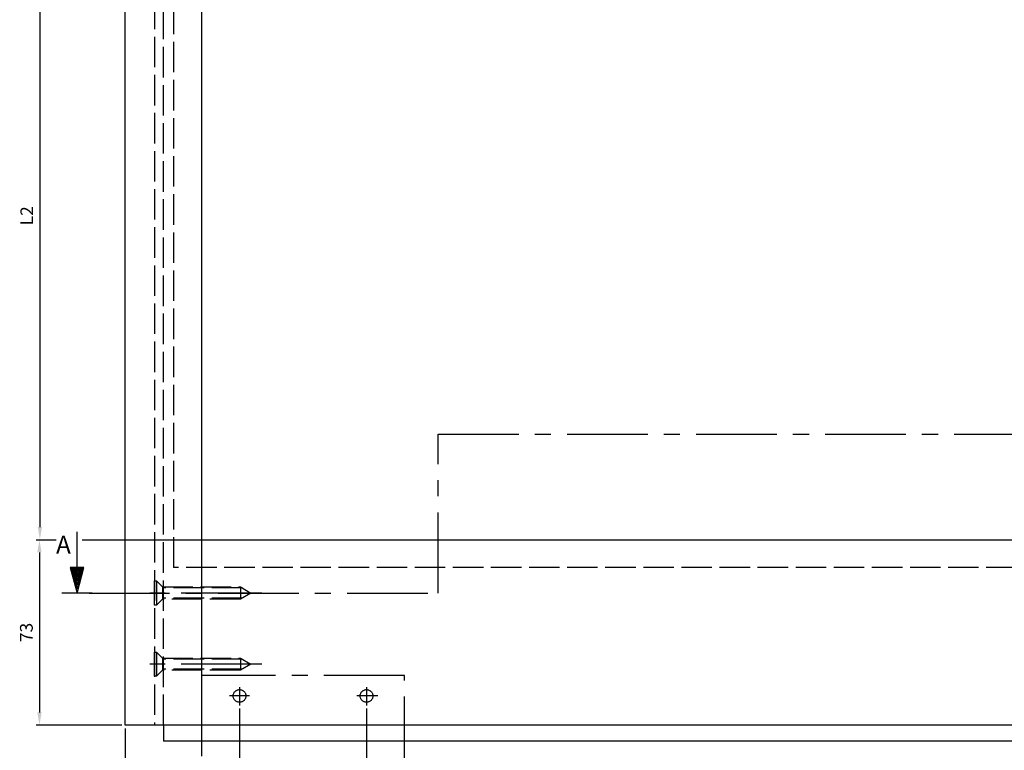
# Model space of a CAD drawing. Units: millimetres. Extents: x 279 to 2359, y 132 to 3627.
# Drawn here: x 279 to 666, y 281 to 569 of the extents above; entities that cross this region are included whole.
import ezdxf

# ---------------------------------------------------------------- set-up
doc = ezdxf.new("R2010")
doc.units = ezdxf.units.MM
doc.linetypes.add('ACAD_ISO02W100', pattern=[15, 12, -3])
doc.linetypes.add('MITTE', pattern=[50.79999999999998, 31.75, -6.349999999999998, 6.349999999999998, -6.349999999999998])
doc.layers.get('DEFPOINTS').update_dxf_attribs({"linetype": 'CONTINUOUS'})
for name, color, linetype in [('CENTERLINE-MITTELLINIE', 4, 'MITTE'), ('DIMENSION-BEMASSUNG', 5, 'CONTINUOUS'), ('hiddenline-hinterliegendelinie', 6, 'ACAD_ISO02W100'), ('OUTLINE-KÖRPERKANTE', 7, 'CONTINUOUS')]:
    doc.layers.add(name, color=color, linetype=linetype)
doc.dimstyles.new('ISO-5', dxfattribs={"dimtxt": 5, "dimasz": 5, "dimexe": 1.25, "dimexo": 1.3, "dimgap": 2, "dimtad": 1, "dimtxsty": 'STANDARD', "dimcen": 2.5, "dimadec": 0, "dimazin": 0, "dimtfac": 1, "dimtmove": 0, "dimatfit": 3, "dimfxl": 1, "dimarcsym": 0})

# ---------------------------------------------------------------- blocks, each defined once
blk = doc.blocks.new('*D12')
at = {"layer": 'DEFPOINTS', "color": 0}
for p in [(350.1816729830552, 364.3095670304548), (286.3980803255774, 291.3095670304564), (320.1816729830552, 291.3095670304564)]:
    blk.add_point(p, dxfattribs=at)
at = {"layer": 'DIMENSION-BEMASSUNG', "color": 0, "lineweight": -2}
for p, q in [((286.3980803255774, 359.3095670304548), (286.3980803255774, 296.3095670304564)), ((318.8816729830552, 291.3095670304564), (285.1480803255774, 291.3095670304564))]:
    blk.add_line(p, q, dxfattribs=at)
at = {"layer": 'DIMENSION-BEMASSUNG', "color": 0}
for points in [[(285.5647469922441, 359.3095670304548), (287.2314136589107, 359.3095670304548), (286.3980803255774, 364.3095670304548)], [(285.5647469922441, 296.3095670304564), (287.2314136589107, 296.3095670304564), (286.3980803255774, 291.3095670304564)]]:
    blk.add_solid(points, dxfattribs=at)
at = {"layer": 'DIMENSION-BEMASSUNG', "color": 0, "insert": (281.8980803255773, 327.8095670304556), "char_height": 5, "attachment_point": 5, "rotation": 90}
blk.add_mtext('73', dxfattribs=at)
blk = doc.blocks.new('Senkschraube 4.8x38')
at = {"layer": 'CENTERLINE-MITTELLINIE'}
blk.add_line((42.28094570078609, 0), (-1.870567118672624, 0), dxfattribs=at)
at = {"layer": 'hiddenline-hinterliegendelinie'}
for p, q in [((0, -4.75), (0, 4.75)), ((0, 4.75), (0.8000000000000111, 4.75)), ((0.8000000000000111, 4.75), (0.8000000000000111, -4.75)), ((0.8000000000000111, 4.75), (3.149999999999919, 2.40000000000009)), ((3.149999999999919, 2.40000000000009), (33.84307806183455, 2.40000000000009)), ((3.149999999999919, 2.40000000000009), (3.149999999999919, -2.40000000000009)), ((34.53589838486227, 2), (3.149999999999919, 2)), ((33.84307806183455, 2.40000000000009), (33.84307806183455, -2.40000000000009)), ((33.84307806183455, 2.40000000000009), (38, 0)), ((38, 0), (33.84307806183455, -2.40000000000009)), ((3.149999999999919, -2.40000000000009), (0.8000000000000111, -4.75)), ((34.53589838486227, -2), (3.149999999999919, -2)), ((33.84307806183455, -2.40000000000009), (3.149999999999919, -2.40000000000009)), ((0.8000000000000111, -4.75), (0, -4.75))]:
    blk.add_line(p, q, dxfattribs=at)
blk = doc.blocks.new('AUFRISS_LAUFFLÜGEL_STUMPF')
at = {"layer": 'CENTERLINE-MITTELLINIE'}
for p, q in [((190.4922350322711, 104.8337386722785), (190.4922350322711, 97.63734189038566)), ((240.4922350322711, 104.8337386722785), (240.4922350322711, 97.63734189038566)), ((194.4498226954263, 101.3522580774668), (186.5844111427129, 101.3522580774668)), ((244.8910420238888, 101.3522580774668), (236.6836560558393, 101.3522580774668))]:
    blk.add_line(p, q, dxfattribs=at)
blk.add_lwpolyline([(255.4922350322711, 109.3522580774668), (175.4922350322711, 109.3522580774668), (175.4922350322711, 69.35225807746679), (255.4922350322711, 69.35225807746679), (255.4922350322711, 109.3522580774668)], dxfattribs=at)
for centre in [(190.4922350322711, 101.3522580774668), (240.4922350322711, 101.3522580774668)]:
    blk.add_circle(centre, 2.5, dxfattribs=at)
at = {"layer": 'hiddenline-hinterliegendelinie'}
for p, q in [((156.9922350322711, 2265.852258077467), (156.9922350322711, 89.85225807746679)), ((160.4922350322711, 89.85225807746497), (160.4922350322711, 2265.852258077467)), ((164.4922350322711, 2203.852258077467), (164.4922350322711, 151.8522580774668)), ((1126.492235032271, 151.8522580774668), (164.4922350322711, 151.8522580774668))]:
    blk.add_line(p, q, dxfattribs=at)
at = {"layer": 'OUTLINE-KÖRPERKANTE'}
for p, q in [((145.4922350322711, 89.85225807746679), (145.4922350322711, 2265.852258077467)), ((175.4922350322711, 2265.852258077467), (175.4922350322711, 89.85225807746679)), ((175.4922350322711, 162.8522580774668), (1115.492235032271, 162.8522580774668)), ((1145.492235032271, 89.85225807746679), (145.4922350322711, 89.85225807746679)), ((160.4922350322711, 89.85225807746679), (160.4922350322711, 83.55898703268645)), ((1130.492235032271, 83.55898703268645), (160.4922350322711, 83.55898703268645))]:
    blk.add_line(p, q, dxfattribs=at)
for p in [(156.9922350322711, 141.8523200774652), (156.9922350322711, 113.8522580774652)]:
    blk.add_blockref('Senkschraube 4.8x38', p, dxfattribs=at)
blk = doc.blocks.new('*D32')
at = {"layer": 'DEFPOINTS', "color": 0}
for p in [(365.1816729830553, 299.0946508433752), (415.1816729830551, 299.0946508433752), (365.1816729830553, 256.9677395774179)]:
    blk.add_point(p, dxfattribs=at)
at = {"layer": 'DIMENSION-BEMASSUNG', "color": 0, "lineweight": -2}
for p, q in [((365.1816729830553, 297.7946508433752), (365.1816729830553, 255.7177395774179)), ((415.1816729830551, 297.7946508433752), (415.1816729830551, 255.7177395774179)), ((410.1816729830551, 256.9677395774179), (370.1816729830552, 256.9677395774179))]:
    blk.add_line(p, q, dxfattribs=at)
at = {"layer": 'DIMENSION-BEMASSUNG', "color": 0}
for points in [[(370.1816729830552, 257.8010729107512), (370.1816729830552, 256.1344062440846), (365.1816729830553, 256.9677395774179)], [(410.1816729830551, 257.8010729107512), (410.1816729830551, 256.1344062440846), (415.1816729830551, 256.9677395774179)]]:
    blk.add_solid(points, dxfattribs=at)
at = {"layer": 'DIMENSION-BEMASSUNG', "color": 0, "insert": (390.1816729830553, 261.4677395774179), "char_height": 5, "attachment_point": 5}
blk.add_mtext('50', dxfattribs=at)
blk = doc.blocks.new('*D33')
at = {"layer": 'DEFPOINTS', "color": 0}
for p in [(350.1816729830553, 2394.309567030457), (286.5610406459091, 364.3095670304564), (350.1816729830553, 364.3095670304564)]:
    blk.add_point(p, dxfattribs=at)
at = {"layer": 'DIMENSION-BEMASSUNG', "color": 0, "lineweight": -2}
for p, q in [((348.8816729830552, 2394.309567030457), (285.3110406459095, 2394.309567030457)), ((286.5610406459095, 2389.309567030457), (286.5610406459091, 369.3095670304564))]:
    blk.add_line(p, q, dxfattribs=at)
at = {"layer": 'DIMENSION-BEMASSUNG', "color": 0}
for points in [[(285.7277073125762, 2389.309567030457), (287.3943739792429, 2389.309567030457), (286.5610406459095, 2394.309567030457)], [(285.7277073125758, 369.3095670304564), (287.3943739792424, 369.3095670304564), (286.5610406459091, 364.3095670304564)]]:
    blk.add_solid(points, dxfattribs=at)
at = {"layer": 'DIMENSION-BEMASSUNG', "color": 0, "insert": (282.0610406459091, 491.8428435771802), "char_height": 5, "attachment_point": 5, "rotation": 90}
blk.add_mtext('L2', dxfattribs=at)
blk = doc.blocks.new('*D41')
at = {"layer": 'DEFPOINTS', "color": 0}
for p in [(365.1816729830553, 299.0946508433752), (320.1816729830552, 291.3095670304564), (365.1816729830553, 256.9677395774179)]:
    blk.add_point(p, dxfattribs=at)
at = {"layer": 'DIMENSION-BEMASSUNG', "color": 0, "lineweight": -2}
for p, q in [((365.1816729830553, 297.7946508433752), (365.1816729830553, 255.7177395774179)), ((320.1816729830552, 290.0095670304564), (320.1816729830552, 255.7177395774179)), ((325.1816729830553, 256.9677395774179), (360.1816729830553, 256.9677395774179))]:
    blk.add_line(p, q, dxfattribs=at)
at = {"layer": 'DIMENSION-BEMASSUNG', "color": 0}
for points in [[(325.1816729830553, 257.8010729107512), (325.1816729830553, 256.1344062440846), (320.1816729830552, 256.9677395774179)], [(360.1816729830553, 257.8010729107512), (360.1816729830553, 256.1344062440846), (365.1816729830553, 256.9677395774179)]]:
    blk.add_solid(points, dxfattribs=at)
at = {"layer": 'DIMENSION-BEMASSUNG', "color": 0, "insert": (342.6816729830552, 261.4677395774179), "char_height": 5, "attachment_point": 5}
blk.add_mtext('45', dxfattribs=at)

msp = doc.modelspace()

# ---------------------------------------------------------------- linework, layer by layer
at = {"layer": 'CENTERLINE-MITTELLINIE'}
for p, q in [((443.3574922071092, 343.3096290304569), (443.3574922071092, 405.9148910313999)), ((443.3574922071101, 405.9148910313996), (1337.558083338342, 405.9148910313996)), ((305.9169748210497, 343.3096290304565), (443.3574922071092, 343.3096290304565))]:
    msp.add_line(p, q, dxfattribs=at)
at = {"layer": 'DIMENSION-BEMASSUNG'}
for p, q in [((301.2049599434606, 353.4186664304565), (301.2049599434606, 367.4186670304565)), ((285.1480803255774, 364.3095670304548), (292.9467329732515, 364.3095670304548)), ((303.1856176305766, 364.3095670304548), (350.1816729830552, 364.3095670304548)), ((298.4962515434601, 353.4186664304565), (301.2049599434606, 343.3096290304565)), ((303.913668343461, 353.4186664304565), (298.4962515434601, 353.4186664304565)), ((299.0175417434604, 353.0186664304564), (301.2049599434606, 344.8551103504564)), ((303.3923781434607, 353.0186664304564), (299.0175417434604, 353.0186664304564)), ((301.2049599434606, 343.3096290304565), (303.913668343461, 353.4186664304565)), ((301.2049599434606, 344.8551103504564), (303.3923781434607, 353.0186664304564)), ((299.5388318434609, 352.6186664304563), (301.2049599434606, 346.4005916304562)), ((302.8710880434602, 352.6186664304563), (299.5388318434609, 352.6186664304563)), ((300.0601220034607, 352.2186664304566), (301.2049599434606, 347.9460730304567)), ((302.3497978834604, 352.2186664304566), (300.0601220034607, 352.2186664304566)), ((300.5814121434607, 351.8186664304566), (301.2049599434606, 349.4915542304565)), ((301.8285077434604, 351.8186664304566), (300.5814121434607, 351.8186664304566)), ((301.3072175934605, 351.4186664304565), (301.1027022934606, 351.4186664304565)), ((301.1027022934606, 351.4186664304565), (301.2049599434606, 351.0370356304564)), ((301.2049599434606, 346.4005916304562), (302.8710880434602, 352.6186664304563)), ((301.2049599434606, 347.9460730304567), (302.3497978834604, 352.2186664304566)), ((301.2049599434606, 349.4915542304565), (301.8285077434604, 351.8186664304566)), ((301.2049599434606, 351.0370356304564), (301.3072175934605, 351.4186664304565)), ((307.2049599434606, 343.3096290304565), (295.2049599434606, 343.3096290304565))]:
    msp.add_line(p, q, dxfattribs=at)

# ---------------------------------------------------------------- block references
at = {"layer": 'OUTLINE-KÖRPERKANTE'}
msp.add_blockref('AUFRISS_LAUFFLÜGEL_STUMPF', (174.6894379507841, 201.4573089529896), dxfattribs=at)

# ---------------------------------------------------------------- texts
at = {"layer": 'DIMENSION-BEMASSUNG', "insert": (292.9467329732515, 365.8419521692859), "char_height": 7, "width": 12.7279, "attachment_point": 1}
msp.add_mtext('{\\fArial|b0|i0|c0|p34;A}', dxfattribs=at)

# ---------------------------------------------------------------- dimensions: what is measured, and where the dimension line sits
at = {"layer": 'DIMENSION-BEMASSUNG'}
dim = msp.add_linear_dim(base=(286.5610406459091, 364.3095670304564), p1=(350.1816729830553, 2394.309567030457), p2=(350.1816729830553, 364.3095670304564), angle=90, text='L2', dimstyle='ISO-5', override={"dimse2": 1}, dxfattribs=at)
dim.commit()
dim.dimension.update_dxf_attribs({"geometry": '*D33', "text_midpoint": (286.5610406459091, 491.8428435771802), "dimtype": 160})
dim = msp.add_linear_dim(base=(286.3980803255774, 291.3095670304564), p1=(350.1816729830552, 364.3095670304548), p2=(320.1816729830552, 291.3095670304564), angle=90, dimstyle='ISO-5', override={"dimse1": 1}, dxfattribs=at)
dim.commit()
dim.dimension.update_dxf_attribs({"geometry": '*D12', "text_midpoint": (281.8980803255773, 327.8095670304556)})
for p1, picture, middle in [((320.1816729830552, 291.3095670304564), '*D41', (342.6816729830552, 261.4677395774179)), ((415.1816729830551, 299.0946508433752), '*D32', (390.1816729830553, 261.4677395774179))]:
    dim = msp.add_linear_dim(base=(365.1816729830553, 256.9677395774179), p1=p1, p2=(365.1816729830553, 299.0946508433752), dimstyle='ISO-5', dxfattribs=at)
    dim.commit()
    dim.dimension.update_dxf_attribs({"geometry": picture, "text_midpoint": middle})

doc.saveas('drawing.dxf')
